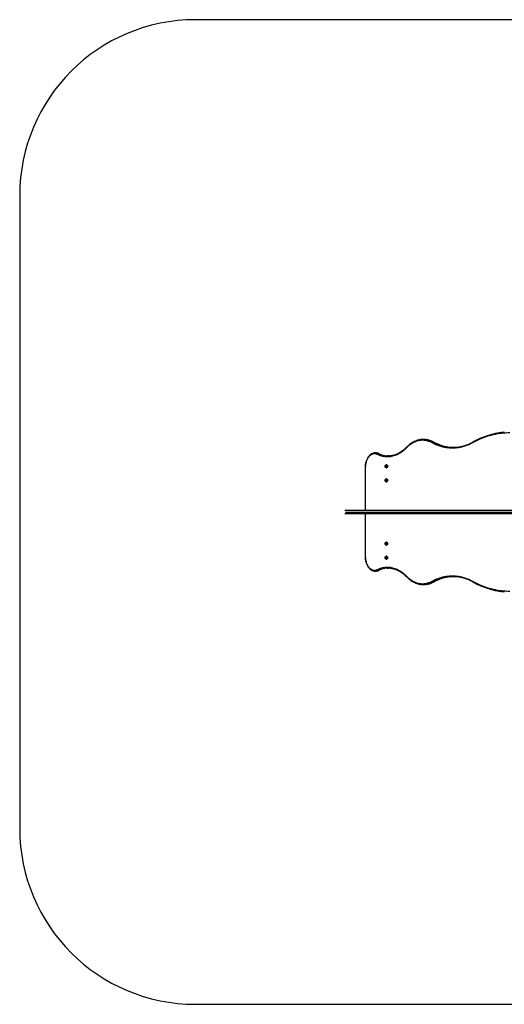
# Model space of a CAD drawing. Units: millimetres. Extents: x 0 to 5900, y 0 to 5600.
# Drawn here: x 0 to 2757, y 0 to 5600 of the extents above; entities that cross this region are included whole.
import ezdxf

# ---------------------------------------------------------------- set-up
doc = ezdxf.new("R2010")
doc.units = ezdxf.units.MM
doc.layers.add('FORMAT', color=7, linetype='Continuous')

msp = doc.modelspace()

# ---------------------------------------------------------------- linework, layer by layer
at = {"color": 7, "linetype": 'Continuous'}
for p, q in [((4900, 5600), (1000, 5600)), ((0, 4600), (0, 1000)), ((2300.1, 3212.9), (2296.3, 3212.9)), ((2355.6, 3198.1), (2351.8, 3198.1)), ((2022.2, 3136.3), (2022.4, 3136.3)), ((2026.3, 3136.3), (2022.4, 3136.3)), ((2026.6, 3136.3), (2026.3, 3136.3)), ((2042.8, 3132.4), (2038.9, 3132.4)), ((1965.2, 3050), (1965.2, 2808)), ((2084.3, 3058.7), (2081.2, 3058.7)), ((2084.4, 3061.6), (2081.3, 3061.6)), ((2084.5, 3059.3), (2081.4, 3059.3)), ((2084.6, 3061.1), (2081.5, 3061.1)), ((2084.7, 3059.6), (2081.6, 3059.6)), ((2084.8, 3060.7), (2081.7, 3060.7)), ((2085.2, 3057.8), (2082.1, 3057.8)), ((2085.3, 3057.8), (2082.2, 3057.8)), ((2082.4, 3062.4), (2084.7, 3062.4)), ((2088.2, 3067.9), (2084.4, 3067.9)), ((2084.4, 3052.1), (2088.2, 3052.1)), ((2084.9, 3062.2), (2085.7, 3062.2)), ((2085.6, 3057.5), (2084.9, 3057.5)), ((2084.3, 2978.7), (2081.2, 2978.7)), ((2084.4, 2981.6), (2081.3, 2981.6)), ((2084.5, 2979.3), (2081.4, 2979.3)), ((2084.6, 2981.1), (2081.5, 2981.1)), ((2084.7, 2979.6), (2081.6, 2979.6)), ((2084.8, 2980.7), (2081.7, 2980.7)), ((2085.2, 2977.8), (2082.1, 2977.8)), ((2085.3, 2977.8), (2082.2, 2977.8)), ((2082.4, 2982.4), (2084.7, 2982.4)), ((2088.2, 2987.9), (2084.4, 2987.9)), ((2084.4, 2972.1), (2088.2, 2972.1)), ((2084.9, 2982.2), (2085.7, 2982.2)), ((2085.6, 2977.5), (2084.9, 2977.5)), ((2804.4, 2808), (1850, 2808)), ((1850, 2792), (2804.4, 2792)), ((1965.2, 2792), (1965.2, 2550)), ((2084.3, 2621.2), (2081.2, 2621.2)), ((2084.4, 2618.4), (2081.3, 2618.4)), ((2084.5, 2620.7), (2081.4, 2620.7)), ((2084.6, 2618.9), (2081.5, 2618.9)), ((2084.7, 2620.4), (2081.7, 2620.4)), ((2084.8, 2619.3), (2081.7, 2619.3)), ((2082.2, 2622.2), (2085.2, 2622.2)), ((2085.3, 2622.2), (2082.2, 2622.2)), ((2084.7, 2617.6), (2082.3, 2617.6)), ((2084.2, 2622.8), (2082.8, 2622.8)), ((2088.2, 2627.9), (2084.4, 2627.9)), ((2084.4, 2612.1), (2088.2, 2612.1)), ((2084.8, 2622.4), (2085.6, 2622.4)), ((2085.7, 2617.7), (2085.1, 2617.8)), ((2084.3, 2541.2), (2081.2, 2541.2)), ((2084.4, 2538.4), (2081.3, 2538.4)), ((2084.5, 2540.7), (2081.4, 2540.7)), ((2084.6, 2538.9), (2081.5, 2538.9)), ((2084.7, 2540.4), (2081.7, 2540.4)), ((2084.8, 2539.3), (2081.7, 2539.3)), ((2082.2, 2542.2), (2085.2, 2542.2)), ((2085.3, 2542.2), (2082.2, 2542.2)), ((2084.7, 2537.6), (2082.3, 2537.6)), ((2084.2, 2542.8), (2082.8, 2542.8)), ((2088.2, 2547.9), (2084.4, 2547.9)), ((2084.4, 2532.1), (2088.2, 2532.1)), ((2084.8, 2542.4), (2085.6, 2542.4)), ((2085.7, 2537.7), (2085.1, 2537.8)), ((2042.8, 2467.6), (2039, 2467.6)), ((2022.5, 2463.7), (2026.3, 2463.7)), ((2023, 2463.7), (2022.5, 2463.7)), ((2296.3, 2387.1), (2300.1, 2387.1)), ((2355.6, 2401.9), (2351.8, 2401.9)), ((1000, 0), (4900, 0))]:
    msp.add_line(p, q, dxfattribs=at)
at = {"color": 8, "linetype": 'Continuous'}
for p, q in [((1966.4, 3050), (1966.4, 2808)), ((2082, 3057.7), (2081.6, 3057.7)), ((2082.1, 3062.6), (2081.7, 3062.6)), ((2084.7, 3062.4), (2082.4, 3062.4)), ((2084.3, 3057.1), (2082.9, 3057.1)), ((2084.1, 3056.6), (2082.9, 3056.7)), ((2084.3, 3063), (2083.1, 3063)), ((2084, 3056.1), (2083.1, 3056.1)), ((2084.3, 3063.3), (2083.2, 3063.4)), ((2084, 3063.9), (2083.4, 3063.9)), ((2085.5, 3057.4), (2085.1, 3057.4)), ((2085.6, 3062.3), (2085.2, 3062.3)), ((2082, 2977.7), (2081.6, 2977.7)), ((2082.1, 2982.6), (2081.7, 2982.6)), ((2084.7, 2982.4), (2082.4, 2982.4)), ((2084.3, 2977.1), (2082.9, 2977.1)), ((2084.1, 2976.6), (2082.9, 2976.7)), ((2084.3, 2983), (2083.1, 2983)), ((2084, 2976.1), (2083.1, 2976.1)), ((2084.3, 2983.3), (2083.2, 2983.4)), ((2084, 2983.9), (2083.4, 2983.9)), ((2085.5, 2977.4), (2085.1, 2977.4)), ((2085.6, 2982.3), (2085.2, 2982.3)), ((1966.4, 2792), (1966.4, 2550)), ((2082, 2622.3), (2081.6, 2622.3)), ((2082.1, 2617.4), (2081.7, 2617.4)), ((2084.7, 2617.6), (2082.4, 2617.6)), ((2084, 2623.3), (2082.9, 2623.2)), ((2083.9, 2623.8), (2083.1, 2623.8)), ((2084.3, 2617), (2083.1, 2617)), ((2084.3, 2616.7), (2083.2, 2616.6)), ((2084, 2616.1), (2083.4, 2616.1)), ((2085.5, 2622.5), (2085.1, 2622.5)), ((2085.7, 2617.7), (2085.3, 2617.7)), ((2082, 2542.3), (2081.6, 2542.3)), ((2082.1, 2537.4), (2081.7, 2537.4)), ((2084.7, 2537.6), (2082.4, 2537.6)), ((2084, 2543.3), (2082.9, 2543.2)), ((2083.9, 2543.8), (2083.1, 2543.8)), ((2084.3, 2537), (2083.1, 2537)), ((2084.3, 2536.7), (2083.2, 2536.6)), ((2084, 2536.1), (2083.4, 2536.1)), ((2085.5, 2542.5), (2085.1, 2542.5)), ((2085.7, 2537.7), (2085.3, 2537.7))]:
    msp.add_line(p, q, dxfattribs=at)
at = {"color": 7, "linetype": 'Continuous'}
for points in [[(2789.1, 3250), (2777.1, 3249.8), (2765, 3249.3), (2753, 3248.4), (2741, 3247.2), (2729, 3245.6), (2717, 3243.7), (2705, 3241.4), (2693.1, 3238.7), (2681.2, 3235.7), (2669.4, 3232.4), (2657.6, 3228.7), (2645.8, 3224.7), (2634.1, 3220.3), (2622.4, 3215.6), (2610.8, 3210.5), (2599.3, 3205.2), (2587.8, 3199.4), (2576.4, 3193.4)], [(2757.2, 3253.4), (2752.5, 3253), (2741.1, 3251.8), (2729.7, 3250.2), (2718.3, 3248.3), (2706.9, 3246.1), (2695.5, 3243.5), (2684.2, 3240.7), (2672.9, 3237.5), (2661.7, 3234.1), (2650.5, 3230.3), (2639.3, 3226.2), (2628.2, 3221.8), (2617.2, 3217.1), (2606.2, 3212.1), (2595.2, 3206.8), (2584.3, 3201.2), (2577.8, 3197.7)], [(2346.9, 3193.4), (2340.9, 3196.4), (2334.8, 3199.2), (2328.7, 3201.5), (2322.5, 3203.5), (2316.3, 3205.1), (2310, 3206.4), (2303.7, 3207.3), (2297.4, 3207.7), (2291.1, 3207.8), (2284.8, 3207.6), (2278.5, 3206.9), (2272.2, 3205.9), (2265.9, 3204.5), (2259.7, 3202.7), (2253.5, 3200.5), (2247.4, 3198), (2241.4, 3195.1), (2235.4, 3191.9), (2229.5, 3188.3), (2223.7, 3184.3), (2218.1, 3180), (2212.5, 3175.4), (2207, 3170.4), (2201.7, 3165.1)], [(2286.7, 3212.4), (2286.1, 3212.4), (2280.3, 3211.7), (2274.4, 3210.7), (2268.6, 3209.3), (2262.8, 3207.7), (2257, 3205.7), (2251.3, 3203.5), (2245.6, 3200.9), (2240, 3198.1), (2234.5, 3194.9), (2229, 3191.4), (2223.7, 3187.7), (2218.4, 3183.6), (2213.2, 3179.3), (2208.1, 3174.7), (2203.4, 3170.1), (2201.9, 3168.6)], [(2576.4, 3193.4), (2567.9, 3188.9), (2559.3, 3184.7), (2550.6, 3180.9), (2541.9, 3177.5), (2533.1, 3174.4), (2524.3, 3171.7), (2515.4, 3169.4), (2506.5, 3167.4), (2497.6, 3165.7), (2488.6, 3164.4), (2479.7, 3163.5), (2470.7, 3163), (2461.7, 3162.8), (2452.7, 3163), (2443.7, 3163.5), (2434.7, 3164.4), (2425.7, 3165.7), (2416.8, 3167.4), (2407.9, 3169.4), (2399, 3171.7), (2390.2, 3174.4), (2381.4, 3177.5), (2372.7, 3180.9), (2364, 3184.7), (2355.4, 3188.9), (2346.9, 3193.4)], [(2022.2, 3136.3), (2021, 3136.3), (2017.5, 3136), (2014, 3135.4), (2010.6, 3134.5), (2007.2, 3133.3), (2003.9, 3131.7), (2000.6, 3129.9), (1997.5, 3127.8), (1994.4, 3125.3), (1991.4, 3122.7), (1988.5, 3119.7), (1985.8, 3116.4), (1983.2, 3113), (1980.7, 3109.3), (1978.4, 3105.3), (1976.2, 3101.2), (1974.3, 3096.9), (1972.5, 3092.4), (1970.9, 3087.7), (1969.5, 3083), (1968.3, 3078.1), (1967.2, 3073.1), (1966.4, 3068), (1965.8, 3062.9), (1965.4, 3057.7), (1965.2, 3052.4), (1965.2, 3050)], [(2201.7, 3165.1), (2196, 3159.5), (2190.3, 3154.1), (2184.4, 3149.1), (2178.4, 3144.3), (2172.2, 3139.9), (2166, 3135.9), (2159.8, 3132.1), (2153.4, 3128.7), (2147, 3125.7), (2140.5, 3123), (2133.9, 3120.6), (2127.3, 3118.6), (2120.7, 3116.9), (2114, 3115.6), (2107.3, 3114.6), (2100.6, 3114), (2093.8, 3113.8), (2087.1, 3113.9), (2080.4, 3114.4), (2073.7, 3115.2), (2067, 3116.4), (2060.3, 3117.9), (2053.7, 3119.8), (2047.1, 3122.1), (2040.6, 3124.7), (2034.2, 3127.6)], [(2201.9, 3168.6), (2199.2, 3165.8), (2193.9, 3160.7), (2188.6, 3155.9), (2183.1, 3151.4), (2177.6, 3147.1), (2171.9, 3143.2), (2166.2, 3139.5), (2160.4, 3136.1), (2154.6, 3133), (2148.7, 3130.2), (2142.7, 3127.7), (2136.7, 3125.5), (2130.6, 3123.6), (2124.5, 3122), (2118.4, 3120.8), (2112.2, 3119.8), (2106.9, 3119.2)], [(2034.2, 3127.6), (2030.8, 3129.1), (2027.4, 3130.2), (2023.9, 3130.9), (2020.4, 3131.3), (2016.9, 3131.3), (2013.4, 3130.9), (2010, 3130.2), (2006.5, 3129.1), (2003.2, 3127.7), (1999.9, 3125.9), (1996.7, 3123.8), (1993.5, 3121.3), (1990.5, 3118.6), (1987.6, 3115.5), (1984.9, 3112.1), (1982.3, 3108.5), (1979.9, 3104.6), (1977.6, 3100.4), (1975.5, 3096), (1973.7, 3091.5), (1972, 3086.7), (1970.5, 3081.8), (1969.2, 3076.7), (1968.2, 3071.5), (1967.4, 3066.2), (1966.8, 3060.8), (1966.5, 3055.4), (1966.4, 3050)], [(2098.4, 3118.8), (2094.9, 3118.9), (2090.1, 3119.2)], [(2087.2, 3066.6), (2088, 3065.5), (2088.7, 3064.2), (2089.2, 3062.6), (2089.4, 3061), (2089.4, 3059.3), (2089.2, 3057.6), (2088.8, 3056), (2088.1, 3054.6), (2087.3, 3053.5), (2086.3, 3052.7), (2085.3, 3052.2), (2084.2, 3052.1), (2083.1, 3052.3), (2082.1, 3052.9), (2081.2, 3053.9), (2080.4, 3055.1), (2079.8, 3056.5), (2079.4, 3058.2), (2079.3, 3059.8), (2079.4, 3061.5), (2079.7, 3063.2), (2080.3, 3064.7), (2081, 3065.9), (2081.9, 3066.9), (2082.9, 3067.6), (2084, 3067.9), (2085.1, 3067.8), (2086.2, 3067.4), (2087.2, 3066.6)], [(2085.4, 3064.2), (2086, 3063.3), (2086.5, 3062.1), (2086.8, 3060.8), (2086.8, 3059.5), (2086.6, 3058.2), (2086.2, 3057), (2085.6, 3056), (2084.8, 3055.3), (2084, 3055), (2083.1, 3055.1), (2082.2, 3055.5), (2081.5, 3056.2), (2080.9, 3057.2), (2080.6, 3058.5), (2080.4, 3059.8), (2080.5, 3061.2), (2080.8, 3062.4), (2081.3, 3063.5), (2082, 3064.3), (2082.9, 3064.8), (2083.7, 3065), (2084.6, 3064.7), (2085.4, 3064.2)], [(2091, 3066.6), (2091.8, 3065.5), (2092.5, 3064.2), (2093, 3062.6), (2093.3, 3061), (2093.3, 3059.3), (2093.1, 3057.6), (2092.6, 3056), (2092, 3054.6), (2091.1, 3053.5), (2090.2, 3052.7), (2089.1, 3052.2), (2088.2, 3052.1)], [(2087.2, 2986.6), (2088, 2985.5), (2088.7, 2984.2), (2089.2, 2982.6), (2089.4, 2981), (2089.4, 2979.3), (2089.2, 2977.6), (2088.8, 2976), (2088.1, 2974.6), (2087.3, 2973.5), (2086.3, 2972.7), (2085.3, 2972.2), (2084.2, 2972.1), (2083.1, 2972.3), (2082.1, 2972.9), (2081.2, 2973.9), (2080.4, 2975.1), (2079.8, 2976.5), (2079.4, 2978.2), (2079.3, 2979.8), (2079.4, 2981.5), (2079.7, 2983.2), (2080.3, 2984.7), (2081, 2985.9), (2081.9, 2986.9), (2082.9, 2987.6), (2084, 2987.9), (2085.1, 2987.8), (2086.2, 2987.4), (2087.2, 2986.6)], [(2085.4, 2984.2), (2086, 2983.3), (2086.5, 2982.1), (2086.8, 2980.8), (2086.8, 2979.5), (2086.6, 2978.2), (2086.2, 2977), (2085.6, 2976), (2084.8, 2975.3), (2084, 2975), (2083.1, 2975.1), (2082.2, 2975.5), (2081.5, 2976.2), (2080.9, 2977.2), (2080.6, 2978.5), (2080.4, 2979.8), (2080.5, 2981.2), (2080.8, 2982.4), (2081.3, 2983.5), (2082, 2984.3), (2082.9, 2984.8), (2083.7, 2985), (2084.6, 2984.7), (2085.4, 2984.2)], [(2091, 2986.6), (2091.8, 2985.5), (2092.5, 2984.2), (2093, 2982.6), (2093.3, 2981), (2093.3, 2979.3), (2093.1, 2977.6), (2092.6, 2976), (2092, 2974.6), (2091.1, 2973.5), (2090.2, 2972.7), (2089.1, 2972.2), (2088.2, 2972.1)], [(2081.6, 2626.6), (2082.6, 2627.4), (2083.7, 2627.8), (2084.7, 2627.9), (2085.8, 2627.6), (2086.8, 2626.9), (2087.7, 2625.9), (2088.5, 2624.7), (2089, 2623.2), (2089.4, 2621.6), (2089.5, 2619.9), (2089.3, 2618.2), (2089, 2616.6), (2088.4, 2615.1), (2087.6, 2613.9), (2086.7, 2613), (2085.7, 2612.4), (2084.6, 2612.1), (2083.5, 2612.2), (2082.4, 2612.7), (2081.5, 2613.5), (2080.6, 2614.7), (2080, 2616.1), (2079.5, 2617.6), (2079.3, 2619.3), (2079.3, 2621), (2079.6, 2622.7), (2080.1, 2624.2), (2080.8, 2625.5), (2081.6, 2626.6)], [(2081.9, 2624.2), (2082.7, 2624.8), (2083.5, 2625), (2084.4, 2624.9), (2085.2, 2624.4), (2085.9, 2623.5), (2086.4, 2622.5), (2086.7, 2621.2), (2086.8, 2619.8), (2086.7, 2618.5), (2086.3, 2617.3), (2085.7, 2616.2), (2085, 2615.5), (2084.2, 2615.1), (2083.3, 2615), (2082.4, 2615.4), (2081.7, 2616), (2081.1, 2617), (2080.6, 2618.2), (2080.4, 2619.5), (2080.5, 2620.9), (2080.7, 2622.2), (2081.2, 2623.3), (2081.9, 2624.2)], [(2088.2, 2627.9), (2088.6, 2627.9), (2089.7, 2627.6), (2090.7, 2626.9), (2091.6, 2625.9), (2092.3, 2624.7), (2092.9, 2623.2), (2093.2, 2621.6), (2093.3, 2619.9), (2093.2, 2618.2), (2092.8, 2616.6), (2092.2, 2615.1), (2091.4, 2613.9), (2090.5, 2613), (2089.5, 2612.4), (2088.4, 2612.1), (2088.2, 2612.1)], [(1965.2, 2550), (1965.2, 2547.2), (1965.4, 2542), (1965.9, 2536.8), (1966.5, 2531.7), (1967.3, 2526.6), (1968.4, 2521.6), (1969.6, 2516.7), (1971, 2512), (1972.6, 2507.3), (1974.4, 2502.8), (1976.4, 2498.5), (1978.6, 2494.4), (1980.9, 2490.5), (1983.4, 2486.8), (1986, 2483.3), (1988.8, 2480.1), (1991.7, 2477.1), (1994.7, 2474.4), (1997.8, 2472), (2001.1, 2469.9), (2004.4, 2468), (2007.8, 2466.5), (2011.2, 2465.4), (2014.7, 2464.5), (2018.2, 2463.9), (2021.6, 2463.7), (2023, 2463.7)], [(1966.4, 2550), (1966.5, 2544.6), (1966.8, 2539.2), (1967.4, 2533.8), (1968.2, 2528.5), (1969.3, 2523.3), (1970.5, 2518.2), (1972, 2513.3), (1973.7, 2508.5), (1975.6, 2504), (1977.6, 2499.6), (1979.9, 2495.4), (1982.3, 2491.5), (1984.9, 2487.9), (1987.7, 2484.5), (1990.5, 2481.4), (1993.6, 2478.7), (1996.7, 2476.2), (1999.9, 2474.1), (2003.2, 2472.3), (2006.6, 2470.9), (2010, 2469.8), (2013.5, 2469.1), (2016.9, 2468.7), (2020.4, 2468.7), (2023.9, 2469.1), (2027.4, 2469.8), (2030.8, 2470.9), (2034.2, 2472.4)], [(2081.6, 2546.6), (2082.6, 2547.4), (2083.7, 2547.8), (2084.7, 2547.9), (2085.8, 2547.6), (2086.8, 2546.9), (2087.7, 2545.9), (2088.5, 2544.7), (2089, 2543.2), (2089.4, 2541.6), (2089.5, 2539.9), (2089.3, 2538.2), (2089, 2536.6), (2088.4, 2535.1), (2087.6, 2533.9), (2086.7, 2533), (2085.7, 2532.4), (2084.6, 2532.1), (2083.5, 2532.2), (2082.4, 2532.7), (2081.5, 2533.5), (2080.6, 2534.7), (2080, 2536.1), (2079.5, 2537.6), (2079.3, 2539.3), (2079.3, 2541), (2079.6, 2542.7), (2080.1, 2544.2), (2080.8, 2545.5), (2081.6, 2546.6)], [(2081.9, 2544.2), (2082.7, 2544.8), (2083.5, 2545), (2084.4, 2544.9), (2085.2, 2544.4), (2085.9, 2543.5), (2086.4, 2542.5), (2086.7, 2541.2), (2086.8, 2539.8), (2086.7, 2538.5), (2086.3, 2537.3), (2085.7, 2536.2), (2085, 2535.5), (2084.2, 2535.1), (2083.3, 2535), (2082.4, 2535.4), (2081.7, 2536), (2081.1, 2537), (2080.6, 2538.2), (2080.4, 2539.5), (2080.5, 2540.9), (2080.7, 2542.2), (2081.2, 2543.3), (2081.9, 2544.2)], [(2088.2, 2547.9), (2088.6, 2547.9), (2089.7, 2547.6), (2090.7, 2546.9), (2091.6, 2545.9), (2092.3, 2544.7), (2092.9, 2543.2), (2093.2, 2541.6), (2093.3, 2539.9), (2093.2, 2538.2), (2092.8, 2536.6), (2092.2, 2535.1), (2091.4, 2533.9), (2090.5, 2533), (2089.5, 2532.4), (2088.4, 2532.1), (2088.2, 2532.1)], [(2034.2, 2472.4), (2040.6, 2475.3), (2047.2, 2477.9), (2053.7, 2480.2), (2060.3, 2482.1), (2067, 2483.6), (2073.7, 2484.8), (2080.4, 2485.6), (2087.1, 2486.1), (2093.8, 2486.2), (2100.6, 2486), (2107.3, 2485.4), (2114, 2484.4), (2120.7, 2483.1), (2127.3, 2481.4), (2133.9, 2479.4), (2140.5, 2477), (2147, 2474.3), (2153.4, 2471.3), (2159.8, 2467.9), (2166.1, 2464.1), (2172.2, 2460), (2178.4, 2455.6), (2184.4, 2450.9), (2190.3, 2445.9), (2196, 2440.5), (2201.7, 2434.9)], [(2090.1, 2480.8), (2094.9, 2481.1), (2098.4, 2481.2)], [(2107.2, 2480.7), (2110.6, 2480.4), (2116.7, 2479.5), (2122.9, 2478.3), (2129, 2476.8), (2135.1, 2475), (2141.1, 2472.9), (2147.1, 2470.5), (2153.1, 2467.7), (2159, 2464.7), (2164.8, 2461.4), (2170.5, 2457.8), (2176.2, 2453.9), (2181.8, 2449.7), (2187.3, 2445.2), (2192.7, 2440.4), (2198, 2435.4), (2201.9, 2431.4)], [(2201.7, 2434.9), (2207, 2429.6), (2212.5, 2424.6), (2218.1, 2420), (2223.7, 2415.7), (2229.5, 2411.7), (2235.4, 2408.1), (2241.4, 2404.9), (2247.4, 2402), (2253.5, 2399.5), (2259.7, 2397.3), (2265.9, 2395.5), (2272.2, 2394.1), (2278.5, 2393.1), (2284.8, 2392.4), (2291.1, 2392.2), (2297.4, 2392.3), (2303.7, 2392.7), (2310, 2393.6), (2316.3, 2394.9), (2322.5, 2396.5), (2328.7, 2398.5), (2334.8, 2400.8), (2340.9, 2403.5), (2346.9, 2406.6)], [(2201.9, 2431.4), (2204.5, 2428.8), (2209.6, 2423.9), (2214.7, 2419.4), (2219.9, 2415.2), (2225.3, 2411.2), (2230.7, 2407.5), (2236.2, 2404.1), (2241.7, 2401), (2247.4, 2398.3), (2253, 2395.8), (2258.8, 2393.6), (2264.6, 2391.7), (2270.4, 2390.2), (2276.3, 2389), (2282.1, 2388.1), (2286.9, 2387.6)], [(2346.9, 2406.6), (2355.4, 2411.1), (2364, 2415.3), (2372.7, 2419), (2381.4, 2422.5), (2390.2, 2425.6), (2399, 2428.3), (2407.9, 2430.6), (2416.8, 2432.6), (2425.7, 2434.3), (2434.7, 2435.6), (2443.7, 2436.5), (2452.7, 2437), (2461.7, 2437.2), (2470.7, 2437), (2479.7, 2436.5), (2488.6, 2435.6), (2497.6, 2434.3), (2506.5, 2432.6), (2515.4, 2430.6), (2524.3, 2428.3), (2533.1, 2425.6), (2541.9, 2422.5), (2550.6, 2419), (2559.3, 2415.3), (2567.9, 2411.1), (2576.4, 2406.6)], [(2576.4, 2406.6), (2587.8, 2400.6), (2599.3, 2394.8), (2610.8, 2389.4), (2622.4, 2384.4), (2634.1, 2379.7), (2645.8, 2375.3), (2657.6, 2371.3), (2669.4, 2367.6), (2681.2, 2364.3), (2693.1, 2361.3), (2705, 2358.6), (2717, 2356.3), (2729, 2354.4), (2741, 2352.8), (2753, 2351.6), (2765, 2350.7), (2777.1, 2350.2), (2789.1, 2350)], [(2577.8, 2402.3), (2583.6, 2399.2), (2594.4, 2393.5), (2605.4, 2388.2), (2616.4, 2383.2), (2627.5, 2378.5), (2638.6, 2374.1), (2649.7, 2370), (2660.9, 2366.2), (2672.2, 2362.7), (2683.5, 2359.5), (2694.8, 2356.6), (2706.1, 2354.1), (2717.5, 2351.9), (2728.9, 2349.9), (2740.3, 2348.3), (2751.8, 2347), (2757.3, 2346.6)]]:
    msp.add_lwpolyline(points, dxfattribs=at)
at = {"color": 8, "linetype": 'Continuous'}
for points in [[(2357, 3197.7), (2356.4, 3198), (2355.6, 3198.1)], [(2044, 3132.1), (2043.5, 3132.3), (2042.8, 3132.4)], [(1965.2, 3050), (1965.2, 3050), (1965.4, 3050), (1965.8, 3050), (1966.4, 3050)], [(1965.2, 2550), (1965.2, 2550), (1965.4, 2550), (1965.8, 2550), (1966.4, 2550)], [(2042.8, 2467.6), (2043.5, 2467.7), (2044, 2467.9)], [(2355.6, 2401.9), (2356.4, 2402), (2357, 2402.3)]]:
    msp.add_lwpolyline(points, dxfattribs=at)
at = {"color": 7, "linetype": 'Continuous'}
for centre, radius, start, end in [((1000, 4600), 1000, 90, 180), ((2296.3, 3105.4), 107.4, 84.8399, 95.0166), ((2300.1, 3105.4), 107.5, 84.8061, 89.9982), ((2299, 3094.4), 118.4, 60.7089, 84.6288), ((2352.6, 3192.4), 5.73, 97.5304, 170.2793), ((2472.3, 3403.8), 236.1, 240.7576, 264.7562), ((2462.6, 3403.1), 235.5, 275.0668, 299.2854), ((2026.5, 3097.3), 38.9, 63.3393, 89.8453), ((2465.5, 3387.8), 220, 265.2132, 274.7432), ((2469.3, 3388.1), 220.3, 265.0948, 269.4977), ((2039.7, 3126.9), 5.59, 97.7406, 172.1087), ((2101.5, 3248.6), 129.9, 243.7533, 265.1012), ((2096.5, 3243.3), 124.5, 265.2402, 274.934), ((2081.7, 3058.9), 0.48, 120.5895, 193.8409), ((2084.1, 3059.1), 2.86, 187.019, 209.0257), ((2083.9, 3061.1), 2.6, 145.4658, 168.9762), ((2081.8, 3061.5), 0.524, 163.6399, 232.396), ((2081.3, 3059.6), 0.378, 295.3697, 353.2872), ((2081.3, 3060.7), 0.429, 3.3765, 56.4668), ((2078.3, 3060.3), 3.45, 348.2663, 7.6768), ((2081.8, 3057.8), 0.226, 201.202, 328.9845), ((2081.9, 3062.5), 0.226, 21.1934, 148.9931), ((2082.1, 3057.6), 0.218, 65.4466, 150.6877), ((2082.3, 3062.7), 0.237, 202.8195, 283.1215), ((2081.5, 3056.4), 1.58, 28.1383, 60.9348), ((2081.9, 3063.7), 1.37, 290.1307, 326.2993), ((2082.3, 3056.8), 0.639, 347.5062, 27.846), ((2083.4, 3056.5), 0.524, 163.6399, 232.396), ((2083.6, 3063.5), 0.48, 120.606, 193.8355), ((2082.6, 3063.3), 0.608, 327.2202, 8.9675), ((2083.6, 3057), 0.961, 242.1229, 288.0686), ((2083.7, 3063), 0.961, 62.1271, 108.0606), ((2083.6, 3056.5), 0.48, 300.5818, 13.8597), ((2083.8, 3063.4), 0.524, 343.6475, 52.3902), ((2084.7, 3056.7), 0.608, 147.2341, 188.9537), ((2085.3, 3056.2), 1.37, 110.1386, 146.2882), ((2084.9, 3063.1), 0.639, 167.5034, 207.8488), ((2084.7, 3058.9), 0.48, 120.5951, 193.8463), ((2087.2, 3059.1), 2.9, 187.0896, 207.0283), ((2085.9, 3063.6), 1.69, 207.0001, 235.9726), ((2087.1, 3061.1), 2.75, 150.9243, 168.5584), ((2084.9, 3061.5), 0.524, 163.6475, 232.3902), ((2084.3, 3059.6), 0.378, 295.3577, 353.2991), ((2084.3, 3060.7), 0.429, 3.3941, 56.4603), ((2081.3, 3060.3), 3.45, 348.2647, 7.6724), ((2084.9, 3057.3), 0.237, 22.8007, 103.1402), ((2085, 3062.4), 0.218, 245.4442, 330.6901), ((2085.3, 3057.5), 0.226, 201.2219, 328.966), ((2085.4, 3062.2), 0.226, 21.2088, 148.9792), ((2085.2, 3057.6), 0.194, 62.3518, 89.7198), ((2084.7, 3056.6), 1.31, 46.2674, 62.3149), ((2088.9, 3059.7), 3.45, 168.2559, 187.6812), ((2085.9, 3060.4), 0.378, 115.3328, 173.3241), ((2085.9, 3059.3), 0.429, 183.389, 236.4543), ((2082.1, 3059.1), 3.83, 332.8909, 348.4589), ((2083.1, 3060.9), 2.86, 7.0115, 29.0272), ((2085.5, 3061.1), 0.48, 300.6051, 13.8364), ((2085.3, 3058.5), 0.524, 343.6585, 52.3884), ((2088.1, 3064), 3.88, 41.9259, 88.3724), ((2081.7, 2978.9), 0.48, 120.5976, 193.8451), ((2084.1, 2979.1), 2.86, 187.0123, 209.0259), ((2083.9, 2981.1), 2.6, 145.4702, 168.9725), ((2081.8, 2981.5), 0.524, 163.6479, 232.3889), ((2081.3, 2979.6), 0.378, 295.3535, 353.3007), ((2081.3, 2980.7), 0.429, 3.3922, 56.4666), ((2078.3, 2980.3), 3.45, 348.2651, 7.672), ((2081.8, 2977.8), 0.226, 201.2086, 328.9821), ((2081.9, 2982.5), 0.226, 21.2205, 148.9716), ((2082.1, 2977.6), 0.218, 65.4558, 150.6786), ((2082.3, 2982.7), 0.237, 202.7972, 283.1387), ((2081.5, 2976.4), 1.58, 28.1331, 60.9387), ((2081.9, 2983.7), 1.37, 290.1389, 326.2895), ((2082.3, 2976.8), 0.639, 347.5048, 27.8474), ((2083.4, 2976.5), 0.524, 163.6471, 232.3897), ((2083.6, 2983.5), 0.48, 120.5822, 193.8592), ((2082.6, 2983.3), 0.608, 327.2322, 8.9556), ((2083.6, 2977), 0.961, 242.1275, 288.0625), ((2083.7, 2983), 0.961, 62.1225, 108.0667), ((2083.6, 2976.5), 0.48, 300.6055, 13.8359), ((2083.8, 2983.4), 0.524, 343.6389, 52.3979), ((2084.7, 2976.7), 0.608, 147.2221, 188.9656), ((2085.3, 2976.3), 1.37, 110.1304, 146.298), ((2084.9, 2983.1), 0.639, 167.5048, 207.8474), ((2084.7, 2978.9), 0.48, 120.6051, 193.8364), ((2087.2, 2979.1), 2.9, 187.0907, 207.0272), ((2085.9, 2983.6), 1.69, 207.0061, 235.974), ((2087.1, 2981.1), 2.75, 150.9235, 168.5586), ((2084.9, 2981.5), 0.524, 163.6597, 232.388), ((2084.3, 2979.6), 0.378, 295.3346, 353.3223), ((2084.3, 2980.7), 0.429, 3.39, 56.4533), ((2081.3, 2980.3), 3.45, 348.256, 7.6811), ((2084.9, 2977.3), 0.237, 22.8165, 103.1244), ((2085, 2982.4), 0.218, 245.4526, 330.6817), ((2085.3, 2977.5), 0.226, 201.2, 328.9865), ((2085.4, 2982.2), 0.226, 21.2057, 148.9808), ((2085.2, 2977.6), 0.194, 62.3306, 89.7589), ((2084.7, 2976.6), 1.31, 46.2659, 62.3094), ((2088.9, 2979.7), 3.45, 168.2651, 187.672), ((2085.9, 2980.4), 0.378, 115.3564, 173.2978), ((2085.9, 2979.3), 0.429, 183.3922, 236.4666), ((2082.1, 2979.1), 3.82, 332.8858, 348.464), ((2083.1, 2980.9), 2.86, 7.0115, 29.0268), ((2085.5, 2981.1), 0.48, 300.5955, 13.8459), ((2085.3, 2978.5), 0.524, 343.6475, 52.3884), ((2088.1, 2984), 3.88, 41.928, 88.3693), ((2084.1, 2620.9), 2.86, 150.9703, 172.9919), ((2081.7, 2621.1), 0.48, 166.1475, 239.411), ((2081.8, 2618.5), 0.524, 127.6288, 196.3353), ((2083.9, 2618.9), 2.6, 191.0292, 214.5348), ((2081.3, 2620.4), 0.378, 6.7076, 64.6383), ((2081.3, 2619.3), 0.429, 303.5238, 356.6174), ((2081.8, 2622.2), 0.226, 31.0122, 158.7971), ((2078.3, 2619.7), 3.45, 352.328, 11.7349), ((2081.9, 2617.5), 0.226, 211.0192, 338.7943), ((2082.1, 2622.4), 0.218, 209.3235, 294.5421), ((2082.4, 2617.3), 0.237, 76.8719, 157.1922), ((2081.6, 2623.6), 1.48, 296.4383, 328.1181), ((2081.9, 2616.3), 1.37, 33.712, 69.8596), ((2082.3, 2623.1), 0.638, 332.1263, 12.5215), ((2083.4, 2623.4), 0.524, 127.6274, 196.3358), ((2083.5, 2622.9), 0.961, 71.9375, 117.8748), ((2082.6, 2616.7), 0.608, 351.0344, 32.7779), ((2083.6, 2616.5), 0.48, 166.1641, 239.3945), ((2083.7, 2617), 0.961, 251.9389, 297.8711), ((2083.6, 2623.4), 0.48, 346.1649, 59.3936), ((2084.6, 2623.2), 0.608, 171.0345, 212.7769), ((2085.3, 2623.6), 1.37, 213.7128, 249.8603), ((2083.8, 2616.6), 0.524, 307.6182, 16.3459), ((2087.2, 2620.9), 2.9, 152.9729, 172.9096), ((2084.7, 2621.1), 0.48, 166.1649, 239.3936), ((2084.9, 2616.9), 0.639, 152.1529, 192.4948), ((2084.9, 2618.5), 0.524, 127.6049, 196.3592), ((2087, 2618.9), 2.69, 191.245, 209.273), ((2085.8, 2616.4), 1.58, 119.0704, 151.8633), ((2084.3, 2620.4), 0.378, 6.6835, 64.6623), ((2084.3, 2619.3), 0.429, 303.5467, 356.61), ((2081.3, 2619.7), 3.45, 352.3189, 11.744), ((2084.9, 2622.6), 0.237, 256.8613, 337.2028), ((2085.1, 2617.6), 0.218, 29.3088, 114.5568), ((2085.3, 2622.4), 0.226, 31.0179, 158.7914), ((2085.2, 2622.4), 0.194, 270.2487, 297.6798), ((2084.8, 2623.3), 1.2, 294.8774, 306.1765), ((2085.5, 2617.8), 0.226, 211.0274, 338.7847), ((2082.8, 2620.6), 3.28, 17.7895, 35.0498), ((2086, 2620.7), 0.429, 123.5242, 176.6347), ((2089, 2620.3), 3.45, 172.323, 191.734), ((2086, 2619.6), 0.378, 186.7045, 244.6564), ((2085.4, 2621.5), 0.524, 307.6103, 16.3529), ((2083.2, 2619.1), 2.86, 330.9732, 352.9885), ((2085.6, 2618.9), 0.48, 346.1641, 59.3945), ((2084.1, 2540.9), 2.86, 150.9743, 172.988), ((2081.7, 2541.1), 0.48, 166.1636, 239.3949), ((2081.8, 2538.5), 0.524, 127.604, 196.3601), ((2083.9, 2538.9), 2.6, 191.026, 214.532), ((2081.3, 2540.4), 0.378, 6.7009, 64.6423), ((2081.3, 2539.3), 0.429, 303.5502, 356.6109), ((2081.8, 2542.2), 0.226, 31.0089, 158.7962), ((2078.3, 2539.7), 3.45, 352.3185, 11.7444), ((2081.9, 2537.5), 0.226, 211.0201, 338.7934), ((2082.1, 2542.4), 0.218, 209.3365, 294.5292), ((2082.4, 2537.3), 0.237, 76.8959, 157.1732), ((2081.6, 2543.6), 1.48, 296.4447, 328.1075), ((2081.9, 2536.3), 1.37, 33.7132, 69.8618), ((2082.3, 2543.1), 0.639, 332.1512, 12.4966), ((2083.4, 2543.4), 0.524, 127.603, 196.3593), ((2083.5, 2542.9), 0.961, 71.9348, 117.8783), ((2082.6, 2536.7), 0.608, 351.0305, 32.7663), ((2083.6, 2536.5), 0.48, 166.16, 239.4096), ((2083.7, 2537), 0.961, 251.939, 297.874), ((2083.6, 2543.4), 0.48, 346.1462, 59.4123), ((2084.6, 2543.2), 0.608, 171.0437, 212.7686), ((2085.3, 2543.6), 1.37, 213.7129, 249.8653), ((2083.8, 2536.6), 0.524, 307.6107, 16.3534), ((2087.2, 2540.9), 2.9, 152.9736, 172.9095), ((2084.7, 2541.1), 0.48, 166.1695, 239.389), ((2084.9, 2536.9), 0.639, 152.154, 192.4938), ((2084.9, 2538.5), 0.524, 127.6125, 196.3516), ((2087, 2539), 2.69, 192.8333, 211.0785), ((2085.8, 2536.4), 1.58, 119.0596, 151.8673), ((2084.3, 2540.4), 0.378, 6.6727, 64.6758), ((2084.3, 2539.3), 0.429, 303.5174, 356.6392), ((2081.3, 2539.7), 3.45, 352.3191, 11.7438), ((2084.9, 2542.6), 0.237, 256.8656, 337.2036), ((2085.1, 2537.6), 0.218, 29.314, 114.5516), ((2085.3, 2542.4), 0.226, 31.0299, 158.7822), ((2085.2, 2542.4), 0.194, 270.2311, 297.6795), ((2084.8, 2543.3), 1.2, 294.8787, 306.1836), ((2085.5, 2537.8), 0.226, 211.0258, 338.7877), ((2082.8, 2540.7), 3.28, 17.7777, 35.0546), ((2086, 2540.7), 0.429, 123.5436, 176.6175), ((2089, 2540.3), 3.45, 172.3189, 191.7439), ((2086, 2539.6), 0.378, 186.6786, 244.67), ((2085.4, 2541.5), 0.524, 307.603, 16.3593), ((2083.2, 2539.1), 2.86, 330.9736, 352.9886), ((2085.6, 2538.9), 0.48, 346.1645, 59.394), ((2026.2, 2503.6), 39.9, 270.0672, 296.47), ((2039.7, 2473.1), 5.59, 187.8873, 262.2595), ((2101.4, 2351.7), 129.6, 94.8886, 116.2766), ((2096.5, 2356.7), 124.5, 84.9311, 94.6757), ((2472.1, 2197), 235.4, 95.0093, 119.2881), ((2465.5, 2212.1), 220, 85.2132, 94.7429), ((2469.3, 2211.9), 220.3, 90.5029, 94.6879), ((2462.5, 2196.3), 236.1, 60.7569, 84.8718), ((2296.3, 2494.6), 107.4, 265.11, 275.1285), ((2300.1, 2494.6), 107.5, 270.0021, 274.9779), ((2298.4, 2507.2), 120.2, 275.3835, 299.1504), ((2352.6, 2407.6), 5.73, 189.7205, 262.4698), ((1000, 1000), 1000, 180, 270)]:
    msp.add_arc(centre, radius, start, end, dxfattribs=at)
at = {"color": 8, "linetype": 'Continuous'}
for centre, radius, start, end in [((2294.7, 3096.1), 116.8, 60.7598, 84.4887), ((2298.6, 3096.1), 116.8, 60.7604, 84.4555), ((2468.5, 3406.2), 238.6, 240.7313, 264.8706), ((2472.8, 3407.8), 240.2, 240.8123, 264.676), ((2580.1, 3194.6), 3.87, 125.436, 198.5449), ((2022.2, 3098.6), 37.7, 63.6946, 89.6666), ((2026.1, 3098.7), 37.6, 63.6465, 89.1977), ((2204.4, 3166.7), 3.09, 141.8705, 210.4911), ((2097.8, 3251.8), 133.1, 243.7715, 265.0013), ((2101.6, 3251.7), 133, 243.7706, 265.0588), ((2022.3, 2501.3), 37.6, 271.0554, 296.344), ((2026.1, 2501.4), 37.7, 270.3337, 296.2991), ((2097.7, 2348.3), 133, 94.917, 116.2233), ((2101.6, 2348.2), 133, 94.9544, 116.2229), ((2204.4, 2433.3), 3.09, 149.5206, 218.1123), ((2468.9, 2192.3), 240.1, 95.1666, 119.1896), ((2472.3, 2193.8), 238.5, 95.0352, 119.27), ((2294.8, 2503.9), 116.8, 275.4808, 299.2404), ((2298.6, 2503.8), 116.8, 275.3362, 299.2426), ((2579.9, 2405.3), 3.69, 159.3727, 236.6554)]:
    msp.add_arc(centre, radius, start, end, dxfattribs=at)
at = {"layer": 'FORMAT'}
msp.add_line((1853.8, 2800), (4753.8, 2800), dxfattribs=at)

doc.saveas('drawing.dxf')
